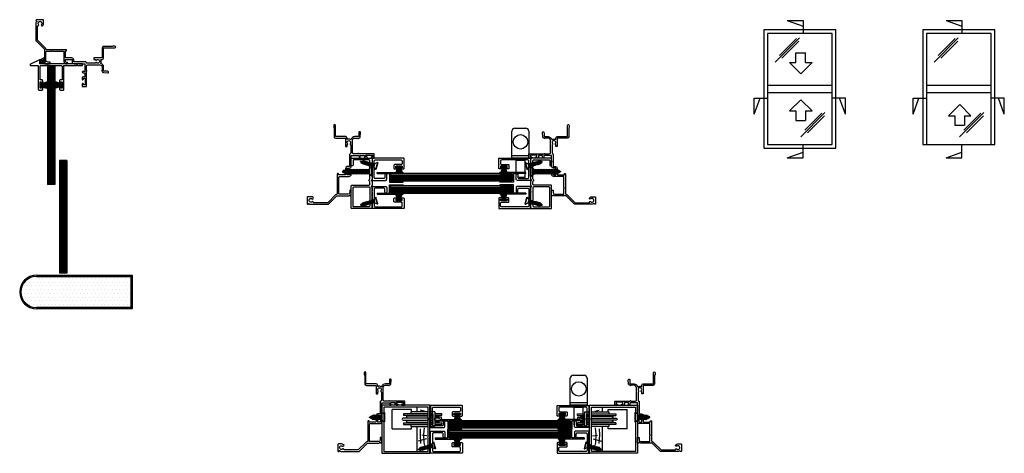
# Model space of a CAD drawing. Extents: x 7 to 826, y -80 to 281.
import ezdxf

# ---------------------------------------------------------------- set-up
doc = ezdxf.new("R2010")
doc.units = 0
doc.header["$MEASUREMENT"] = 0
doc.linetypes.add('DASHED', pattern=[0.75, 0.5, -0.25])
doc.layers.get('0').update_dxf_attribs({"linetype": 'CONTINUOUS'})
for name, color, linetype in [('CYAN', 4, 'CONTINUOUS'), ('GREY', 8, 'CONTINUOUS'), ('Magenta', 6, 'CONTINUOUS'), ('OUTLINE', 2, 'CONTINUOUS'), ('WHITE', 7, 'CONTINUOUS')]:
    doc.layers.add(name, color=color, linetype=linetype)

# ---------------------------------------------------------------- blocks, each defined once
blk = doc.blocks.new('NT6287PL')
at = {"layer": 'OUTLINE', "linetype": 'Continuous'}
for p, q in [((0, 0), (-21.71, 0)), ((-21.71, -1), (-21.71, 0)), ((0, -1), (0, 0)), ((-21.71, -1), (-11.31, -1)), ((-21.71, -7), (-11.31, -7)), ((-21.71, -8), (-21.71, -7)), ((-10.31, -8), (-21.71, -8)), ((-11.31, -1), (-11.31, -7)), ((0, -1), (-10.31, -1)), ((-10.31, -1), (-10.31, -8))]:
    blk.add_line(p, q, dxfattribs=at)
blk = doc.blocks.new('SHUGGLK')
for p, q in [((-11.5, 25), (-2.5, 25)), ((-14, 0), (-14, 22.5)), ((0, 22.5), (0, 0)), ((0, 2), (-14, 2)), ((0, 0), (-14, 0)), ((-10.6, -11.9), (-10.6, -1.55)), ((-10.6, -1.55), (-3.4, -1.55)), ((-3.4, -1.55), (-3.4, -11.9)), ((-10.6, -16.23), (-10.6, -12.9)), ((-10.4, -16.23), (-10.6, -16.23)), ((-3.4, -16.23), (-8.9, -16.23)), ((-3.4, -12.9), (-3.4, -16.23))]:
    blk.add_line(p, q)
blk.add_circle((-6.88, 13.55), 6)
for centre, start, end in [((-11.5, 22.5), 90, 180), ((-2.5, 22.5), 0, 90)]:
    blk.add_arc(centre, 2.5, start, end)
blk = doc.blocks.new('SHUGGPL')
at = {"linetype": 'DASHED'}
for p, q in [((-31.46, -14), (-31.46, 2)), ((-15.46, 2), (-31.46, 2)), ((-15.46, 0), (-15.46, 2)), ((-31.46, -14), (-15.46, -14)), ((-15.46, -14), (-15.46, -12))]:
    blk.add_line(p, q, dxfattribs=at)
for p, q in [((-1.6, 0), (-16, 0)), ((-16, 0), (-16, -1.5)), ((4, 0), (0, 0)), ((4, 0), (4, -12)), ((-1.6, -5.2), (-22.2, -5.2)), ((-22.2, -6.8), (-1.6, -6.8)), ((-1.6, -1.5), (-22, -1.5)), ((-22, -1.5), (-22, -3)), ((-1.6, -3), (-22, -3)), ((-1.6, -3.5), (-19.5, -3.5)), ((-19.5, -3.5), (-19.5, -4.7)), ((-19.5, -7.3), (-19.5, -8.5)), ((-1.6, -5.2), (-1.6, -6.8)), ((2.5, -1.5), (0, -1.5)), ((2.5, -3), (0, -3)), ((2.5, -3.5), (0, -3.5)), ((2.5, -5.2), (0, -5.2)), ((0, -5.2), (0, -6.8)), ((0, -6.8), (2.5, -6.8)), ((2.5, -1.5), (2.5, -10.5)), ((2.5, -6.8), (2.5, -5.2)), ((10, -1.5), (4, -1.5)), ((10, -3), (4, -3)), ((7.5, -3.5), (4, -3.5)), ((7.5, -4.7), (4, -4.7)), ((4, -6.8), (4, -5.2)), ((7.35, -5.2), (4, -5.2)), ((4, -6.8), (7.35, -6.8)), ((4, -7.3), (7.5, -7.3)), ((7.5, -3.5), (7.5, -4.7)), ((7.5, -7.3), (7.5, -8.5)), ((10, -3), (10, -1.5)), ((-22, -9), (-1.6, -9)), ((-22, -9), (-22, -10.5)), ((-22, -10.5), (-1.6, -10.5)), ((-19.5, -8.5), (-1.6, -8.5)), ((-16, -10.5), (-16, -12)), ((-16, -12), (-1.6, -12)), ((0, -8.5), (2.5, -8.5)), ((0, -9), (2.5, -9)), ((0, -10.5), (2.5, -10.5)), ((0, -12), (4, -12)), ((0.5, -12), (4, -12)), ((4, -8.5), (7.5, -8.5)), ((4, -9), (10, -9)), ((4, -10.5), (10, -10.5)), ((4, -12), (4, -11.5)), ((10, -10.5), (10, -9))]:
    blk.add_line(p, q)
for centre, radius, start, end in [((-22.2, -6), 0.8, 90, 270), ((-19.5, -6), 1.3, 37.97987, 90), ((-19.5, -6), 1.3, 270, 322.02013), ((7.5, -6), 1.3, 90, 142.02013), ((7.5, -6), 1.3, 217.97987, 270), ((7.35, -4.15), 1.05, 270, 334.37797), ((7.35, -4.15), 2.65, 270, 334.37797), ((9.02, -4.95), 0.8, 334.37797, 154.37797)]:
    blk.add_arc(centre, radius, start, end)
blk = doc.blocks.new('WOOD')
at = {"layer": 'GREY'}
for p, q in [((-9.11, -4), (-9.11, 0)), ((-9.11, -36.8), (-9.11, -16))]:
    blk.add_line(p, q, dxfattribs=at)
for points in [[(-2.85, -3.27), (-6.43, -2.6)], [(-6.43, -17.89), (-6.65, -23.02), (-6.32, -30.27)], [(-0.96, -23.8), (-5.2, -23.24)], [(-3.19, -17.33), (-3.75, -22.46), (-3.52, -29.72), (-2.97, -31.95)], [(-1.4, -26.48), (-8.33, -28.38)]]:
    blk.add_lwpolyline(points, dxfattribs=at)
blk = doc.blocks.new('03000')
at = {"flags": 128}
blk.add_lwpolyline([(-15.7, 13.2), (-15.7, 19.7), (-17.3, 19.7, -0.013709), (-17.33, 19.7, -0.972953), (-17.3, 20.7), (-15.6, 20.7), (-15.6, 24.1), (-16.8, 24.1, -0.006854), (-16.83, 24.1, -0.406206), (-17.8, 25.1), (-17.8, 26.15, -0.013709), (-17.8, 26.18, -0.972953), (-16.8, 26.15), (-16.8, 25.4), (-15.3, 25.4), (-15.3, 30.9), (-16.8, 30.9), (-16.8, 30.15, -0.013709), (-16.8, 30.12, -0.972953), (-17.8, 30.15), (-17.8, 32.2), (-14.3, 32.2), (-14.3, 19.4, -0.013709), (-14.28, 19.4, -0.972953), (-14.3, 18.6), (-14.3, 15.2, 0.006854), (-14.3, 15.17, 0.406206), (-13.3, 14.2), (-3.2, 14.2, 0.006854), (-3.15, 14.2, 0.406206), (-1.2, 16.2), (-1.2, 18.6, -0.013758), (-1.22, 18.6, -0.978429), (-1.2, 19.4, -0.00687), (-1.2, 19.43, -0.407248), (-0.2, 20.6), (3.24, 20.9, -0.014091), (3.28, 20.9, -1.015706), (3.3, 19.5), (0, 19.5), (0, 16.2, -0.005558), (0, 16.13, -0.323501), (-2.26, 13.14, 0.007989), (-2.27, 13.14, 0.482741), (-2.4, 12.77, -0.004297), (-2.38, 12.73, -0.246721), (-2.23, 10.1, 0.00872), (-2.23, 10.1, 0.5345), (-2, 9.75), (-1.3, 9.75, -0.006854), (-1.26, 9.75, -0.406206), (0, 8.45), (0, 0), (9.3, 0, -0.013709), (9.34, 0, -0.972953), (9.3, -1.4), (7.5, -1.4), (7.1, -1), (0, -1, -0.006854), (-0.04, -1, -0.406206), (-1.3, 0.3), (-1.3, 8.45), (-8.05, 8.45, -0.006854), (-8.06, 8.45, -0.406206), (-8.3, 8.7), (-8.3, 9.5, -0.006854), (-8.3, 9.51, -0.406206), (-8.05, 9.75), (-6.82, 9.75, -0.008856), (-6.81, 9.77, -0.544447), (-5.77, 10.1, 0.019747), (-5.68, 10.03, 2.022156), (-5.77, 12.45, -0.008856), (-5.79, 12.44, -0.544447), (-6.82, 12.8), (-13.8, 12.8, 0.006854), (-13.81, 12.8, 0.406206), (-14.3, 12.3, -0.006854), (-14.3, 12.29, -0.406206), (-14.8, 11.8), (-24.7, 11.8, 0.006854), (-24.71, 11.8, 0.406206), (-24.9, 11.6), (-24.9, 9.95, -0.006854), (-24.9, 9.91, -0.406206), (-26.4, 8.45), (-31.3, 8.45, 0.006854), (-31.31, 8.45, 0.406206), (-31.8, 7.95), (-31.8, 2.6), (-31.05, 2.6, -0.006854), (-31.04, 2.6, -0.406206), (-30.8, 2.35), (-30.8, 1.85, -0.006854), (-30.8, 1.84, -0.406206), (-31.05, 1.6), (-47.5, 1.6, 0.006672), (-47.51, 1.6, 0.394326), (-48, 1.12, -0.003245), (-48, 1.1, -0.184743), (-48.41, 0.19), (-55, -6.4), (-55, -18.23), (-54.77, -18.23, -0.00979), (-54.75, -18.23, -0.614668), (-54.19, -19.44, 0.019624), (-54.26, -19.54, 1.987458), (-51.81, -19.44, -0.013724), (-51.84, -19.41, -0.974591), (-50.66, -18.52, -0.002952), (-50.64, -18.55, -0.167753), (-50, -20.4), (-50, -22.9, -0.006854), (-50, -22.91, -0.406206), (-50.5, -23.4), (-55.79, -23.4, -0.005592), (-55.8, -23.4, -0.325644), (-56.27, -23.04, -0.00722), (-56.27, -23.02, -0.430412), (-55.7, -22.09, 0.011803), (-55.69, -22.09, 0.783193), (-55.71, -21.7, -0.005938), (-55.72, -21.7, -0.347338), (-56.3, -20.97), (-56.3, -5.94, -0.003427), (-56.3, -5.94, -0.195352), (-56.24, -5.8), (-49.3, 1.14), (-49.3, 10.77, -0.005919), (-49.3, 10.79, -0.346086), (-48.71, 11.5, 0.011952), (-48.7, 11.51, 0.796811), (-48.71, 11.9, -0.005938), (-48.72, 11.9, -0.347338), (-49.3, 12.63), (-49.3, 13.2), (-44.6, 13.2), (-44.6, 11.9), (-46.5, 11.9, 0.006854), (-46.54, 11.9, 0.406206), (-48, 10.4), (-48, 3.4, 0.006854), (-48, 3.39, 0.406206), (-47.5, 2.9), (-43.2, 2.9), (-42.8, 2.5), (-42.4, 2.9), (-33.6, 2.9, 0.006854), (-33.59, 2.9, 0.406206), (-33.1, 3.4), (-33.1, 11.45, -0.006854), (-33.1, 11.5, -0.406206), (-31.35, 13.2), (-30.3, 13.2, -0.013709), (-30.27, 13.2, -0.972953), (-30.3, 12.2), (-31.05, 12.2, 0.006854), (-31.07, 12.2, 0.406206), (-31.8, 11.45), (-31.8, 9.95, 0.006854), (-31.8, 9.94, 0.406206), (-31.6, 9.75), (-26.4, 9.75, 0.006854), (-26.39, 9.75, 0.406206), (-26.2, 9.95), (-26.2, 11.6, -0.006854), (-26.2, 11.64, -0.406206), (-24.6, 13.2), (-21.2, 13.2), (-20.8, 12.8), (-20.4, 13.2), (-15.7, 13.2)], format="xyb", dxfattribs=at)
blk = doc.blocks.new('wp48x65')
for p, q in [((0, -2.4), (0, 2.4)), ((0, 2.4), (0.6, 2.4)), ((0.6, 1.13), (6.5, 2.9)), ((0.6, 2.4), (0.6, -2.4)), ((0.6, 1), (6.5, 1)), ((0.6, 0), (6.5, 0)), ((3.5, 2), (6.5, 2)), ((0.6, -2.4), (0, -2.4)), ((0.6, -1), (6.5, -1)), ((0.6, -1.13), (6.5, -2.9)), ((3.5, -2), (6.5, -2))]:
    blk.add_line(p, q)
blk = doc.blocks.new('n1384')
at = {"flags": 128}
blk.add_lwpolyline([(-43.11, -0.43, 0.287878), (-43.25, -0.66), (-43.25, -1.25, 0.414214), (-43, -1.5), (-36.55, -1.5), (-36.55, -21.2, 0.414214), (-35.75, -22), (-33.65, -22, 0.414214), (-32.85, -21.2), (-32.85, -19.75, 0.414214), (-33.35, -19.25, 0.414214), (-33.85, -19.75), (-33.85, -20.5), (-35.05, -20.5), (-35.05, -15), (-33.85, -15), (-33.85, -15.75, 0.414214), (-33.35, -16.25, 0.414214), (-32.85, -15.75), (-32.85, -14.3, 0.414214), (-33.65, -13.5), (-34.25, -13.5), (-35.05, -13.5), (-35.05, -2.3, -0.414214), (-34.25, -1.5), (-29.3, -1.5), (-28.9, -1.1), (-28.5, -1.5), (-17.4, -1.5, -0.414214), (-16.65, -2.25), (-16.65, -13.5), (-18.05, -13.5, 0.414214), (-18.85, -14.3), (-18.85, -15.75, 1), (-17.85, -15.75), (-17.85, -15), (-16.65, -15), (-16.65, -20.5), (-17.85, -20.5), (-17.85, -19.75, 0.414214), (-18.35, -19.25, 0.414214), (-18.85, -19.75), (-18.85, -21.2, 0.414214), (-18.05, -22), (-15.95, -22, 0.414214), (-15.15, -21.2), (-15.15, -1.5), (-4.75, -1.5), (-4.35, -1.1), (-3.95, -1.5), (0, -1.5, 0.414214), (0.25, -1.25), (0.25, -0.25, 0.414214), (0, 0), (-35.3, 0), (-35.3, 2.94, 0.552942), (-35.66, 3.16), (-43.11, -0.43)], format="xyb", dxfattribs=at)
blk = doc.blocks.new('n1383')
at = {"flags": 128}
for points in [[(17.5, -27.7), (17.5, -36.3), (17.1, -36.7), (17.5, -37.1), (17.5, -39.9, -0.414214), (16.1, -41.3), (0.8, -41.3, -0.414214), (0, -40.5), (0, -22.6, -0.414214), (0.8, -21.8), (14.75, -21.8, 0.414214), (15.5, -21.05), (15.5, -19.1, 0.272842), (14.78, -17.88, -0.589574), (14.78, -17.52, 0.272842), (15.5, -16.3), (15.5, -1.45, 0.414214), (14.75, -0.7), (2.25, -0.7, 0.414214), (1.5, -1.45), (1.5, -5, -0.414214), (0.75, -5.75, -0.414214), (0, -5), (0, 0, -0.414214), (0.8, 0.8), (16.1, 0.8, -0.414214), (17.5, -0.6), (17.5, -7.3), (17.1, -7.7), (17.5, -8.1), (17.5, -11.75), (17.1, -12.15), (17.5, -12.55), (17.5, -16.3, -0.272842), (16.78, -17.52, 0.589574), (16.78, -17.88, -0.272842), (17.5, -19.1), (17.5, -21.4, -0.272842), (16.78, -22.62, 0.589574), (16.78, -22.97, -0.272842), (17.5, -24.2), (17.5, -26.9), (17.1, -27.3)], [(15.5, -39.05, -0.414214), (14.75, -39.8), (2.25, -39.8, -0.414214), (1.5, -39.05), (1.5, -24.05, -0.414214), (2.25, -23.3), (14.75, -23.3, -0.414214), (15.5, -24.05)]]:
    blk.add_lwpolyline(points, format="xyb", close=True, dxfattribs=at)
blk = doc.blocks.new('n1382')
at = {"flags": 128}
blk.add_lwpolyline([(19.78, -6.8), (25.28, -6.8), (25.28, -8), (24.53, -8, 1), (24.53, -9), (26.03, -9, 0.414214), (26.78, -8.25), (26.78, -0.5, 0.414214), (26.28, 0), (0, 0, 0.668179), (-0.14, -0.34), (0.28, -0.76), (0.28, -17.74), (-0.14, -18.16, 0.668179), (0, -18.5), (11.28, -18.5, 0.414214), (12.28, -17.5), (12.28, -13.75, 1), (10.78, -13.75), (10.78, -16, -0.414214), (9.78, -17), (2.78, -17, -0.414214), (1.78, -16), (1.78, -8.1), (1.18, -7.5), (1.78, -6.9), (1.78, -2.5, -0.414214), (2.78, -1.5), (24.28, -1.5, -0.414214), (25.28, -2.5), (25.28, -4.3, -0.414214), (24.28, -5.3), (19.03, -5.3, 0.414214), (18.28, -6.05), (18.28, -8.25, 0.414214), (19.03, -9), (20.53, -9, 1), (20.53, -8), (19.78, -8)], format="xyb", close=True, dxfattribs=at)
blk = doc.blocks.new('wp48x55')
for p, q in [((0, 2.4), (0.6, 2.4)), ((0, -2.4), (0, 2.4)), ((0.6, 1.13), (5.5, 2.6)), ((0.6, 2.4), (0.6, -2.4)), ((0.6, 1), (5.5, 1)), ((0.6, 0), (5.5, 0)), ((3.5, 2), (5.5, 2)), ((0.6, -2.4), (0, -2.4)), ((0.6, -1), (5.5, -1)), ((0.6, -1.13), (5.5, -2.6)), ((3.5, -2), (5.5, -2))]:
    blk.add_line(p, q)
blk = doc.blocks.new('CS4G12')
for p, q in [((2.9, 0.38), (-2.9, 0.38)), ((-2.9, 0.38), (-2.9, 0)), ((2.9, 0), (-2.9, 0)), ((-2.9, 0), (-1.32, -1.88)), ((2.9, 0), (1.32, -1.88)), ((2.9, 0.38), (2.9, 0)), ((-1.54, -1.83), (-1.09, -2.22)), ((-1.54, -1.83), (-1.36, -1.83)), ((-1.54, -2.78), (-1.09, -2.78)), ((-1.54, -2.78), (-1.09, -3.17)), ((-1.54, -3.73), (-1.09, -4.12)), ((-1.54, -3.73), (-1.09, -3.73)), ((-1.54, -4.68), (-1.09, -5.07)), ((-1.54, -4.68), (-1.09, -4.68)), ((-1.54, -5.63), (-1.09, -6.02)), ((-1.54, -5.63), (-1.09, -5.63)), ((-1.54, -6.58), (-1.09, -6.57)), ((-1.54, -6.58), (-1.09, -6.96)), ((-1.54, -7.52), (-1.09, -7.91)), ((-1.54, -7.52), (-1.09, -7.52)), ((1.32, -1.88), (-1.32, -1.88)), ((-1.09, -2.22), (-1.09, -2.78)), ((-1.09, -2.22), (1.09, -3.05)), ((-1.09, -2.78), (1.09, -3.55)), ((-1.09, -3.17), (1.09, -4)), ((-1.09, -3.31), (-1.09, -3.73)), ((-1.09, -3.73), (1.09, -4.5)), ((-1.09, -4.68), (-1.09, -4.12)), ((-1.09, -4.12), (1.09, -4.94)), ((-1.09, -4.68), (1.09, -5.45)), ((-1.09, -5.07), (-1.09, -5.63)), ((-1.09, -5.07), (1.09, -5.89)), ((-1.09, -5.63), (1.09, -6.4)), ((-1.09, -6.02), (-1.09, -6.57)), ((-1.09, -6.02), (1.09, -6.84)), ((-1.09, -6.57), (1.09, -7.34)), ((-1.09, -6.96), (1.09, -7.79)), ((-1.09, -7.52), (-1.09, -6.96)), ((-1.09, -7.52), (1.09, -8.29)), ((-1.09, -7.91), (1.09, -8.74)), ((-1.09, -7.91), (-1.09, -8.47)), ((-0.97, -1.88), (1.09, -2.6)), ((0.5, -1.88), (1.09, -2.1)), ((1.54, -2), (1.09, -2.1)), ((1.09, -2.1), (1.09, -2.6)), ((1.54, -2.95), (1.09, -2.6)), ((1.54, -2.95), (1.09, -3.05)), ((1.09, -3.05), (1.09, -3.55)), ((1.54, -3.9), (1.09, -3.55)), ((1.54, -3.9), (1.09, -4)), ((1.09, -4), (1.09, -4.5)), ((1.54, -4.85), (1.09, -4.5)), ((1.54, -4.85), (1.09, -4.94)), ((1.09, -4.94), (1.09, -5.45)), ((1.54, -5.8), (1.09, -5.45)), ((1.54, -5.8), (1.09, -5.89)), ((1.09, -5.89), (1.09, -6.4)), ((1.54, -6.75), (1.09, -6.4)), ((1.54, -6.75), (1.09, -6.84)), ((1.09, -6.84), (1.09, -7.34)), ((1.54, -7.69), (1.09, -7.34)), ((1.54, -7.69), (1.09, -7.79)), ((1.09, -7.79), (1.09, -8.29)), ((1.54, -2), (1.34, -1.85)), ((-1.54, -8.47), (-1.09, -8.86)), ((-1.54, -8.47), (-1.09, -8.47)), ((-1.54, -9.42), (-1.09, -9.81)), ((-1.54, -9.42), (-1.09, -9.42)), ((-1.54, -10.37), (-1.09, -10.76)), ((-1.54, -10.37), (-1.09, -10.37)), ((-1.54, -11.32), (-1.09, -11.7)), ((-1.54, -11.32), (-1.09, -11.32)), ((-1.09, -8.47), (1.09, -9.24)), ((-1.09, -8.86), (1.09, -9.68)), ((-1.09, -8.86), (-1.09, -9.42)), ((-1.09, -9.42), (1.09, -10.19)), ((-1.09, -9.81), (1.09, -10.63)), ((-1.09, -9.81), (-1.09, -10.37)), ((-1.09, -10.37), (1.09, -11.14)), ((-1.09, -10.76), (1.09, -11.58)), ((-1.09, -10.76), (-1.09, -11.32)), ((-1.09, -11.32), (0.7, -11.95)), ((-1.09, -11.7), (0.7, -12.38)), ((-1.09, -11.7), (-0.61, -12.44)), ((-1.06, -12.44), (-0.61, -12.83)), ((-1.06, -12.44), (-0.61, -12.44)), ((-0.61, -12.44), (0.32, -12.76)), ((-0.61, -12.83), (-0.13, -13.63)), ((-0.61, -12.83), (0.31, -13.18)), ((-0.13, -13.63), (0.14, -13.63)), ((0.31, -13.18), (0.14, -13.63)), ((0.73, -13.09), (0.31, -13.18)), ((0.7, -12.38), (0.32, -12.76)), ((0.73, -13.09), (0.32, -12.76)), ((1.09, -11.58), (0.7, -11.95)), ((1.13, -12.29), (0.7, -11.95)), ((1.13, -12.29), (0.7, -12.38)), ((1.54, -8.64), (1.09, -8.29)), ((1.54, -8.64), (1.09, -8.74)), ((1.09, -8.74), (1.09, -9.24)), ((1.54, -9.59), (1.09, -9.24)), ((1.54, -9.59), (1.09, -9.68)), ((1.09, -9.68), (1.09, -10.19)), ((1.54, -10.54), (1.09, -10.19)), ((1.54, -10.54), (1.09, -10.63)), ((1.09, -10.63), (1.09, -11.14)), ((1.54, -11.49), (1.09, -11.14)), ((1.54, -11.49), (1.09, -11.58))]:
    blk.add_line(p, q)
blk = doc.blocks.new('cs6g25')
at = {"linetype": 'Continuous'}
for p, q in [((3.86, 0.5), (-3.86, 0.5)), ((3.86, 0), (-3.86, 0)), ((-2.05, -2.45), (-1.46, -2.96)), ((-2.05, -2.45), (-1.81, -2.45)), ((-2.05, -3.71), (-1.46, -3.71)), ((-2.05, -3.71), (-1.46, -4.23)), ((-2.05, -4.97), (-1.46, -5.49)), ((-2.05, -4.97), (-1.46, -4.97)), ((-2.05, -6.24), (-1.46, -6.76)), ((-2.05, -6.24), (-1.46, -6.24)), ((-2.05, -7.5), (-1.46, -8.02)), ((-2.05, -7.5), (-1.46, -7.5)), ((1.76, -2.5), (-1.76, -2.5)), ((-1.46, -2.96), (-1.46, -3.71)), ((-1.46, -2.96), (1.46, -4.06)), ((-1.46, -3.71), (1.46, -4.74)), ((-1.46, -4.23), (1.46, -5.33)), ((-1.46, -4.41), (-1.46, -4.97)), ((-1.46, -4.97), (1.46, -6)), ((-1.46, -6.24), (-1.46, -5.49)), ((-1.46, -5.49), (1.46, -6.59)), ((-1.46, -6.24), (1.46, -7.26)), ((-1.46, -6.76), (-1.46, -7.5)), ((-1.46, -6.76), (1.46, -7.86)), ((-1.46, -7.5), (1.46, -8.53)), ((-1.46, -8.02), (-1.46, -8.77)), ((-1.46, -8.02), (1.46, -9.12)), ((-1.3, -2.5), (1.46, -3.47)), ((0.66, -2.5), (1.46, -2.8)), ((1.46, -2.8), (1.46, -3.47)), ((2.05, -3.94), (1.46, -3.47)), ((2.05, -3.94), (1.46, -4.06)), ((1.46, -4.06), (1.46, -4.74)), ((2.05, -5.2), (1.46, -4.74)), ((2.05, -5.2), (1.46, -5.33)), ((1.46, -5.33), (1.46, -6)), ((2.05, -6.47), (1.46, -6)), ((2.05, -6.47), (1.46, -6.59)), ((1.46, -6.59), (1.46, -7.26)), ((2.05, -7.73), (1.46, -7.26)), ((2.05, -7.73), (1.46, -7.86)), ((1.46, -7.86), (1.46, -8.53)), ((2.05, -2.67), (1.79, -2.47)), ((-2.05, -8.77), (-1.46, -9.28)), ((-2.05, -8.77), (-1.46, -8.77)), ((-2.05, -10.03), (-1.46, -10.55)), ((-2.05, -10.03), (-1.46, -10.03)), ((-2.05, -11.3), (-1.46, -11.29)), ((-2.05, -11.3), (-1.46, -11.81)), ((-2.05, -12.56), (-1.46, -12.56)), ((-2.05, -12.56), (-1.46, -13.08)), ((-2.05, -13.82), (-1.46, -13.82)), ((-2.05, -13.82), (-1.46, -14.34)), ((-2.05, -15.09), (-1.46, -15.09)), ((-2.05, -15.09), (-1.46, -15.61)), ((-2.05, -16.35), (-1.46, -16.35)), ((-2.05, -16.35), (-1.46, -16.87)), ((-1.46, -8.77), (1.46, -9.79)), ((-1.46, -9.28), (1.46, -10.38)), ((-1.46, -10.03), (-1.46, -9.28)), ((-1.46, -10.03), (1.46, -11.06)), ((-1.46, -10.55), (-1.46, -11.29)), ((-1.46, -10.55), (1.46, -11.65)), ((-1.46, -11.29), (1.46, -12.32)), ((-1.46, -11.81), (1.46, -12.91)), ((-1.46, -12), (-1.46, -12.56)), ((-1.46, -12.56), (1.46, -13.59)), ((-1.46, -13.82), (-1.46, -13.08)), ((-1.46, -13.08), (1.46, -14.18)), ((-1.46, -13.82), (1.46, -14.85)), ((-1.46, -14.34), (-1.46, -15.09)), ((-1.46, -14.34), (1.46, -15.44)), ((-1.46, -15.09), (1.46, -16.11)), ((-1.46, -15.61), (-1.46, -16.35)), ((-1.46, -15.61), (1.46, -16.71)), ((-1.46, -16.35), (1.46, -17.38)), ((2.05, -8.99), (1.46, -8.53)), ((2.05, -8.99), (1.46, -9.12)), ((1.46, -9.12), (1.46, -9.79)), ((2.05, -10.26), (1.46, -9.79)), ((2.05, -10.26), (1.46, -10.38)), ((1.46, -10.38), (1.46, -11.06)), ((2.05, -11.52), (1.46, -11.06)), ((2.05, -11.52), (1.46, -11.65)), ((1.46, -11.65), (1.46, -12.32)), ((2.05, -12.79), (1.46, -12.32)), ((2.05, -12.79), (1.46, -12.91)), ((1.46, -12.91), (1.46, -13.59)), ((2.05, -14.05), (1.46, -13.59)), ((2.05, -14.05), (1.46, -14.18)), ((1.46, -14.18), (1.46, -14.85)), ((2.05, -15.32), (1.46, -14.85)), ((2.05, -15.32), (1.46, -15.44)), ((1.46, -15.44), (1.46, -16.11)), ((2.05, -16.58), (1.46, -16.11)), ((-2.05, -17.62), (-1.46, -17.62)), ((-2.05, -17.62), (-1.46, -18.13)), ((-2.05, -18.88), (-1.46, -18.88)), ((-2.05, -18.88), (-1.46, -19.4)), ((-2.05, -20.15), (-1.46, -20.14)), ((-2.05, -20.15), (-1.46, -20.66)), ((-2.05, -21.41), (-1.46, -21.41)), ((-2.05, -21.41), (-1.46, -21.93)), ((-1.46, -16.87), (-1.46, -17.62)), ((-1.46, -16.87), (1.46, -17.97)), ((-1.46, -17.62), (1.46, -18.64)), ((-1.46, -18.13), (-1.46, -18.88)), ((-1.46, -18.13), (1.46, -19.23)), ((-1.46, -18.88), (1.46, -19.91)), ((-1.46, -19.4), (-1.46, -20.14)), ((-1.46, -19.4), (1.46, -20.5)), ((-1.46, -20.14), (1.46, -21.17)), ((-1.46, -20.66), (-1.46, -21.41)), ((-1.46, -20.66), (1.46, -21.76)), ((-1.46, -21.41), (0.93, -22.25)), ((-1.46, -21.93), (-0.82, -22.9)), ((-1.46, -21.93), (0.93, -22.83)), ((-1.41, -22.91), (-0.82, -22.9)), ((-1.41, -22.91), (-0.82, -23.42)), ((-0.82, -22.9), (0.42, -23.34)), ((-0.82, -23.42), (0.42, -23.89)), ((-0.82, -23.42), (-0.17, -24.5)), ((-0.17, -24.5), (0.18, -24.5)), ((0.42, -23.89), (0.18, -24.5)), ((0.93, -22.83), (0.42, -23.34)), ((0.97, -23.77), (0.42, -23.34)), ((0.97, -23.77), (0.42, -23.89)), ((1.46, -21.76), (0.93, -22.25)), ((1.51, -22.71), (0.93, -22.25)), ((1.51, -22.71), (0.93, -22.83)), ((2.05, -16.58), (1.46, -16.71)), ((1.46, -16.71), (1.46, -17.38)), ((2.05, -17.84), (1.46, -17.38)), ((2.05, -17.84), (1.46, -17.97)), ((1.46, -17.97), (1.46, -18.64)), ((2.05, -19.11), (1.46, -18.64)), ((2.05, -19.11), (1.46, -19.23)), ((1.46, -19.23), (1.46, -19.91)), ((2.05, -20.37), (1.46, -19.91)), ((2.05, -20.37), (1.46, -20.5)), ((1.46, -20.5), (1.46, -21.17)), ((2.05, -21.64), (1.46, -21.17)), ((2.05, -21.64), (1.46, -21.76))]:
    blk.add_line(p, q, dxfattribs=at)
for p, q in [((-3.86, 0.5), (-3.86, 0)), ((-3.86, 0), (-1.76, -2.5)), ((3.86, 0), (1.76, -2.5)), ((3.86, 0.5), (3.86, 0)), ((2.05, -2.67), (1.46, -2.8))]:
    blk.add_line(p, q)
blk = doc.blocks.new('cs6g12')
for p, q in [((-3.86, 0.5), (-3.86, 0)), ((3.86, 0.5), (-3.86, 0.5)), ((-3.86, 0), (-1.76, -2.5)), ((3.86, 0), (-3.86, 0)), ((3.86, 0), (1.76, -2.5)), ((3.86, 0.5), (3.86, 0)), ((-2.05, -2.59), (-1.46, -3.11)), ((-2.05, -2.59), (-1.46, -2.59)), ((-2.05, -3.85), (-1.46, -4.37)), ((-2.05, -3.85), (-1.46, -3.85)), ((-2.05, -5.12), (-1.46, -5.63)), ((-2.05, -5.12), (-1.46, -5.12)), ((-2.05, -6.38), (-1.46, -6.9)), ((-2.05, -6.38), (-1.46, -6.38)), ((-2.05, -7.65), (-1.46, -7.64)), ((-2.05, -7.65), (-1.46, -8.16)), ((1.76, -2.5), (-1.76, -2.5)), ((-1.46, -2.5), (-1.46, -2.59)), ((-1.46, -2.59), (1.46, -3.61)), ((-1.46, -3.11), (1.46, -4.21)), ((-1.46, -3.11), (-1.46, -3.85)), ((-1.46, -3.85), (1.46, -4.88)), ((-1.46, -4.37), (1.46, -5.47)), ((-1.46, -4.37), (-1.46, -5.12)), ((-1.46, -5.12), (1.46, -6.14)), ((-1.46, -5.63), (1.46, -6.73)), ((-1.46, -5.63), (-1.46, -6.38)), ((-1.46, -6.38), (1.46, -7.41)), ((-1.46, -6.9), (1.46, -8)), ((-1.46, -6.9), (-1.46, -7.64)), ((-1.46, -7.64), (1.46, -8.67)), ((-1.46, -8.16), (1.46, -9.26)), ((-1.46, -8.16), (-1.46, -8.91)), ((0.29, -2.5), (1.46, -2.94)), ((2.05, -2.82), (1.46, -2.94)), ((1.46, -2.94), (1.46, -3.61)), ((2.05, -4.08), (1.46, -3.61)), ((2.05, -4.08), (1.46, -4.21)), ((1.46, -4.21), (1.46, -4.88)), ((2.05, -5.34), (1.46, -4.88)), ((2.05, -5.34), (1.46, -5.47)), ((1.46, -5.47), (1.46, -6.14)), ((2.05, -6.61), (1.46, -6.14)), ((2.05, -6.61), (1.46, -6.73)), ((1.46, -6.73), (1.46, -7.41)), ((2.05, -7.87), (1.46, -7.41)), ((2.05, -7.87), (1.46, -8)), ((1.46, -8), (1.46, -8.67)), ((2.05, -2.82), (1.65, -2.5)), ((-2.05, -8.91), (-1.46, -9.43)), ((-2.05, -8.91), (-1.46, -8.91)), ((-1.46, -8.91), (0.93, -9.75)), ((-1.46, -9.43), (0.93, -10.33)), ((-1.46, -9.43), (-0.82, -10.4)), ((-1.41, -10.41), (-0.82, -10.4)), ((-1.41, -10.41), (-0.82, -10.92)), ((-0.82, -10.4), (0.42, -10.84)), ((-0.82, -10.92), (-0.17, -12)), ((-0.82, -10.92), (0.42, -11.39)), ((-0.17, -12), (0.18, -12)), ((0.42, -11.39), (0.18, -12)), ((0.93, -10.33), (0.42, -10.84)), ((0.97, -11.27), (0.42, -10.84)), ((0.97, -11.27), (0.42, -11.39)), ((1.46, -9.26), (0.93, -9.75)), ((1.51, -10.21), (0.93, -9.75)), ((1.51, -10.21), (0.93, -10.33)), ((2.05, -9.14), (1.46, -8.67)), ((2.05, -9.14), (1.46, -9.26))]:
    blk.add_line(p, q)

msp = doc.modelspace()

# ---------------------------------------------------------------- hatches: boundary and pattern name
at = {"layer": 'Magenta'}
h = msp.add_hatch(dxfattribs=at)
h.set_pattern_fill('ANSI37', color=256, scale=10, style=0)
h.set_pattern_definition([(45, (-67.1742, -223.7442), (-0.8838835, 0.8838835), []), (135, (-67.1742, -223.7442), (-0.8838835, -0.8838835), [])])
h.paths.add_polyline_path([(27.9, 249.29, -0.023313), (23.72, 247.39, -0.508415), (24.05, 247.15), (24.05, 244.21), (27.9, 244.21), (27.9, 244.79, -0.354007), (28.49, 245.52, 0.802413), (28.49, 245.91, -0.355282), (27.9, 246.64)])
at = {"layer": 'OUTLINE'}
h = msp.add_hatch(dxfattribs=at)
h.set_pattern_fill('DOTS', scale=50, style=0)
h.paths.add_polyline_path([(21.3, 67.2, 0.414765), (8.35, 54.22, 0.414765), (21.3, 41.25), (99.88, 41.25), (99.88, 67.2)])

# ---------------------------------------------------------------- linework, layer by layer
at = {"layer": 'CYAN'}
for p, q in [((645.75, 280.26), (658.97, 280.26)), ((645.75, 280.26), (658.97, 275.44)), ((658.97, 280.26), (658.97, 269.23)), ((777.95, 280.26), (791.17, 275.44)), ((777.95, 280.26), (791.17, 280.26)), ((791.17, 280.26), (791.17, 269.23)), ((653.12, 245.23), (653.12, 253.23)), ((653.12, 253.23), (661.12, 253.23)), ((661.12, 245.23), (661.12, 253.23)), ((30.45, 241.85), (30.45, 143.62)), ((30.45, 241.85), (36.45, 241.85)), ((36.45, 241.85), (36.45, 143.62)), ((657.12, 235.86), (647.75, 245.23)), ((647.75, 245.23), (653.12, 245.23)), ((657.12, 235.86), (666.49, 245.23)), ((661.12, 245.23), (666.49, 245.23)), ((618.41, 215.48), (629.43, 215.48)), ((618.41, 202.26), (623.22, 215.48)), ((618.41, 202.26), (618.41, 215.48)), ((657.12, 214.2), (647.75, 204.83)), ((657.12, 214.2), (666.49, 204.83)), ((694.22, 215.48), (683.2, 215.48)), ((694.22, 202.26), (689.4, 215.48)), ((694.22, 202.26), (694.22, 215.48)), ((750.61, 202.26), (755.42, 215.48)), ((750.61, 202.26), (750.61, 215.48)), ((750.61, 215.48), (761.63, 215.48)), ((826.42, 215.48), (815.4, 215.48)), ((826.42, 202.26), (821.6, 215.48)), ((826.42, 202.26), (826.42, 215.48)), ((647.75, 204.83), (653.12, 204.83)), ((653.12, 204.83), (653.12, 196.83)), ((661.12, 204.83), (666.49, 204.83)), ((661.12, 204.83), (661.12, 196.83)), ((789.32, 210.28), (779.95, 200.91)), ((789.32, 210.28), (798.69, 200.91)), ((653.12, 196.83), (661.12, 196.83)), ((779.95, 200.91), (785.32, 200.91)), ((785.32, 200.91), (785.32, 192.91)), ((793.32, 200.91), (793.32, 192.91)), ((793.32, 200.91), (798.69, 200.91)), ((785.32, 192.91), (793.32, 192.91)), ((658.97, 165.88), (658.97, 176.91)), ((791.17, 165.88), (791.17, 176.91)), ((645.75, 165.88), (658.97, 170.7)), ((645.75, 165.88), (658.97, 165.88)), ((777.95, 165.88), (791.17, 170.7)), ((777.95, 165.88), (791.17, 165.88)), ((40.45, 163.62), (40.45, 69.85)), ((46.45, 163.62), (40.45, 163.62)), ((46.45, 163.62), (46.45, 69.85)), ((36.45, 143.62), (30.45, 143.62)), ((46.45, 69.85), (40.45, 69.85))]:
    msp.add_line(p, q, dxfattribs=at)
for points in [[(315.89, 146.68), (417.09, 146.68), (417.09, 152.68), (315.89, 152.68)], [(315.89, 136.48), (417.09, 136.48), (417.09, 142.48), (315.89, 142.48)], [(364.38, -58.95), (465.58, -58.95), (465.58, -52.95), (364.38, -52.95)], [(364.38, -67.15), (465.58, -67.15), (465.58, -61.15), (364.38, -61.15)]]:
    msp.add_lwpolyline(points, close=True, dxfattribs=at)
at = {"layer": 'GREY'}
for p, q in [((635.75, 245.42), (655.92, 265.58)), ((639.31, 250.95), (653.46, 265.09)), ((641.43, 248.83), (655.58, 262.97)), ((767.95, 245.42), (788.12, 265.58)), ((771.51, 250.95), (785.66, 265.09)), ((773.64, 248.83), (787.78, 262.97)), ((31.45, 241.85), (31.45, 143.62)), ((32.45, 241.85), (32.45, 143.62)), ((33.45, 241.85), (33.45, 143.62)), ((34.45, 241.85), (34.45, 143.62)), ((35.45, 241.85), (35.45, 143.62)), ((657.03, 183.33), (677.19, 203.5)), ((660.59, 188.86), (674.73, 203)), ((662.71, 186.74), (676.86, 200.88)), ((789.23, 183.33), (809.4, 203.5)), ((792.79, 188.86), (806.93, 203)), ((794.91, 186.74), (809.06, 200.88)), ((41.45, 163.62), (41.45, 69.85)), ((42.45, 163.62), (42.45, 69.85)), ((43.45, 163.62), (43.45, 69.85)), ((44.45, 163.62), (44.45, 69.85)), ((45.45, 163.62), (45.45, 69.85)), ((315.89, 151.68), (417.09, 151.68)), ((315.89, 150.68), (417.09, 150.68)), ((315.89, 149.68), (417.09, 149.68)), ((315.89, 148.68), (417.09, 148.68)), ((315.89, 147.68), (417.09, 147.68)), ((315.89, 141.48), (417.09, 141.48)), ((315.89, 140.48), (417.09, 140.48)), ((315.89, 139.48), (417.09, 139.48)), ((315.89, 138.48), (417.09, 138.48)), ((315.89, 137.48), (417.09, 137.48)), ((364.38, -53.95), (465.58, -53.95)), ((364.38, -54.95), (465.58, -54.95)), ((364.38, -55.95), (465.58, -55.95)), ((364.38, -56.95), (465.58, -56.95)), ((364.38, -57.95), (465.58, -57.95)), ((364.38, -62.15), (465.58, -62.15)), ((364.38, -63.15), (465.58, -63.15)), ((364.38, -64.15), (465.58, -64.15)), ((364.38, -65.15), (465.58, -65.15)), ((364.38, -66.15), (465.58, -66.15))]:
    msp.add_line(p, q, dxfattribs=at)
at = {"layer": 'Magenta'}
msp.add_arc((5.44, 293.1), 49.23, 291.75883, 297.14114, dxfattribs=at)
at = {"layer": 'OUTLINE'}
for p, q in [((21.3, 68.2), (100.88, 68.2)), ((21.3, 67.2), (100.88, 67.2)), ((99.88, 68.2), (99.88, 40.25)), ((100.88, 68.2), (100.88, 40.25)), ((7.35, 54.2), (7.35, 54.25)), ((100.88, 41.25), (21.3, 41.25)), ((100.88, 40.25), (21.3, 40.25))]:
    msp.add_line(p, q, dxfattribs=at)
at = {"layer": 'OUTLINE', "linetype": 'Continuous'}
for p, q in [((356.12, -52.95), (363.38, -52.95)), ((356.78, -51.95), (374.78, -51.95)), ((363.38, -52.95), (363.38, -59.95)), ((374.78, -52.95), (364.38, -52.95)), ((364.38, -52.95), (364.38, -58.95)), ((374.78, -52.95), (374.78, -51.95)), ((455.18, -52.95), (455.18, -51.95)), ((473.18, -51.95), (455.18, -51.95)), ((455.18, -52.95), (465.58, -52.95)), ((465.58, -52.95), (465.58, -58.95)), ((466.58, -52.95), (466.58, -59.95)), ((473.84, -52.95), (466.58, -52.95)), ((363.38, -59.95), (374.78, -59.95)), ((374.78, -58.95), (364.38, -58.95)), ((374.78, -59.95), (374.78, -58.95)), ((455.18, -58.95), (465.58, -58.95)), ((455.18, -59.95), (455.18, -58.95)), ((466.58, -59.95), (455.18, -59.95))]:
    msp.add_line(p, q, dxfattribs=at)
at = {"layer": 'OUTLINE'}
for points in [[(626.43, 173.89), (686.2, 173.89), (686.2, 272.25), (626.43, 272.25)], [(758.63, 176.89), (818.4, 176.89), (818.4, 272.25), (758.63, 272.25)], [(629.43, 176.89), (683.2, 176.89), (683.2, 269.25), (629.43, 269.25)], [(761.63, 176.89), (815.4, 176.89), (815.4, 269.25), (761.63, 269.25)], [(308.63, -80.05), (348.63, -80.05), (348.63, -40.05), (308.63, -40.05)], [(521.33, -80.05), (481.33, -80.05), (481.33, -40.05), (521.33, -40.05)], [(310.23, -78.45), (347.03, -78.45), (347.03, -41.65), (310.23, -41.65)], [(519.73, -78.45), (482.93, -78.45), (482.93, -41.65), (519.73, -41.65)]]:
    msp.add_lwpolyline(points, close=True, dxfattribs=at)
for centre, radius, start, end in [((21.3, 54.25), 13.95, 90, 180), ((21.3, 54.25), 12.95, 90, 180), ((21.3, 54.2), 13.95, 180, 270), ((21.3, 54.2), 12.95, 180, 270)]:
    msp.add_arc(centre, radius, start, end, dxfattribs=at)
at = {"layer": 'WHITE'}
for p, q in [((683.2, 226.07), (629.43, 226.07)), ((815.4, 226.07), (761.63, 226.07)), ((683.2, 220.07), (629.43, 220.07)), ((815.4, 220.07), (761.63, 220.07))]:
    msp.add_line(p, q, dxfattribs=at)

# ---------------------------------------------------------------- block references
at = {"layer": 'GREY', "xscale": -1}
for name, p, rotation in [('CS4G12', (304.11, 159.06), 254.9999999999996), ('cs6g25', (432.74, 154.38), 90), ('CS4G12', (428.88, 130.11), 74.99999999999957), ('cs6g12', (310.36, -50.03), 270), ('CS4G12', (352.04, -73.51), 285.0000000000004)]:
    msp.add_blockref(name, p, dxfattribs=dict(at, rotation=rotation))
at = {"layer": 'GREY'}
for name, p, rotation in [('CS4G12', (428.88, 159.06), 104.9999999999996), ('cs6g25', (300.25, 154.38), 270), ('CS4G12', (304.11, 130.11), 285.0000000000004), ('cs6g12', (519.6, -50.03), 90), ('CS4G12', (477.92, -73.51), 74.99999999999962)]:
    msp.add_blockref(name, p, dxfattribs=dict(at, rotation=rotation))
at = {"layer": 'Magenta'}
msp.add_blockref('wp48x65', (24.3, 226.34), dxfattribs=at)
for name, p, rotation in [('wp48x65', (42.7, 226.34), 180), ('wp48x55', (410.09, 158.78), 270), ('wp48x55', (322.9, 130.38), 90), ('wp48x55', (458.58, -46.95), 270), ('wp48x55', (371.38, -73.25), 90)]:
    msp.add_blockref(name, p, dxfattribs=dict(at, rotation=rotation))
at = {"layer": 'Magenta', "xscale": -1}
for p, rotation in [((322.9, 158.78), 90), ((410.09, 130.38), 270), ((371.38, -46.95), 90), ((458.58, -73.25), 270)]:
    msp.add_blockref('wp48x55', p, dxfattribs=dict(at, rotation=rotation))
at = {"layer": 'OUTLINE', "xscale": -1}
for name, p, rotation in [('03000', (77.2, 257.41), 180), ('03000', (269.95, 183.48), 270), ('n1382', (300.37, 123.58), 180), ('NT6287PL', (428.4, 135.48), 180), ('03000', (295.43, -22.25), 270), ('n1382', (348.85, -80.05), 180), ('NT6287PL', (476.89, -68.15), 180)]:
    msp.add_blockref(name, p, dxfattribs=dict(at, rotation=rotation))
at = {"layer": 'OUTLINE'}
for name, p in [('n1384', (59.35, 244.21)), ('n1383', (283.15, 164.88)), ('n1382', (300.37, 165.58)), ('NT6287PL', (428.4, 153.68)), ('n1382', (348.85, -40.15))]:
    msp.add_blockref(name, p, dxfattribs=at)
for name, p, rotation in [('03000', (463.04, 183.48), 90), ('NT6287PL', (304.59, 135.48), 180), ('n1382', (432.62, 123.58), 180), ('03000', (534.53, -22.25), 90), ('NT6287PL', (353.07, -68.15), 180), ('n1382', (481.11, -80.05), 180)]:
    msp.add_blockref(name, p, dxfattribs=dict(at, rotation=rotation))
at = {"layer": 'OUTLINE', "xscale": -1}
for name, p in [('n1382', (432.62, 165.58)), ('n1383', (449.84, 164.88)), ('NT6287PL', (304.59, 153.68)), ('n1382', (481.11, -40.15))]:
    msp.add_blockref(name, p, dxfattribs=at)
at = {"layer": 'WHITE'}
for name, p in [('SHUGGLK', (430.84, 165.58)), ('SHUGGLK', (479.33, -40.05)), ('SHUGGPL', (348.63, -45.65)), ('WOOD', (347.03, -41.65))]:
    msp.add_blockref(name, p, dxfattribs=at)
at = {"layer": 'WHITE', "xscale": -1}
for name, p in [('SHUGGPL', (481.33, -45.65)), ('WOOD', (482.93, -41.65))]:
    msp.add_blockref(name, p, dxfattribs=at)

doc.saveas('drawing.dxf')
